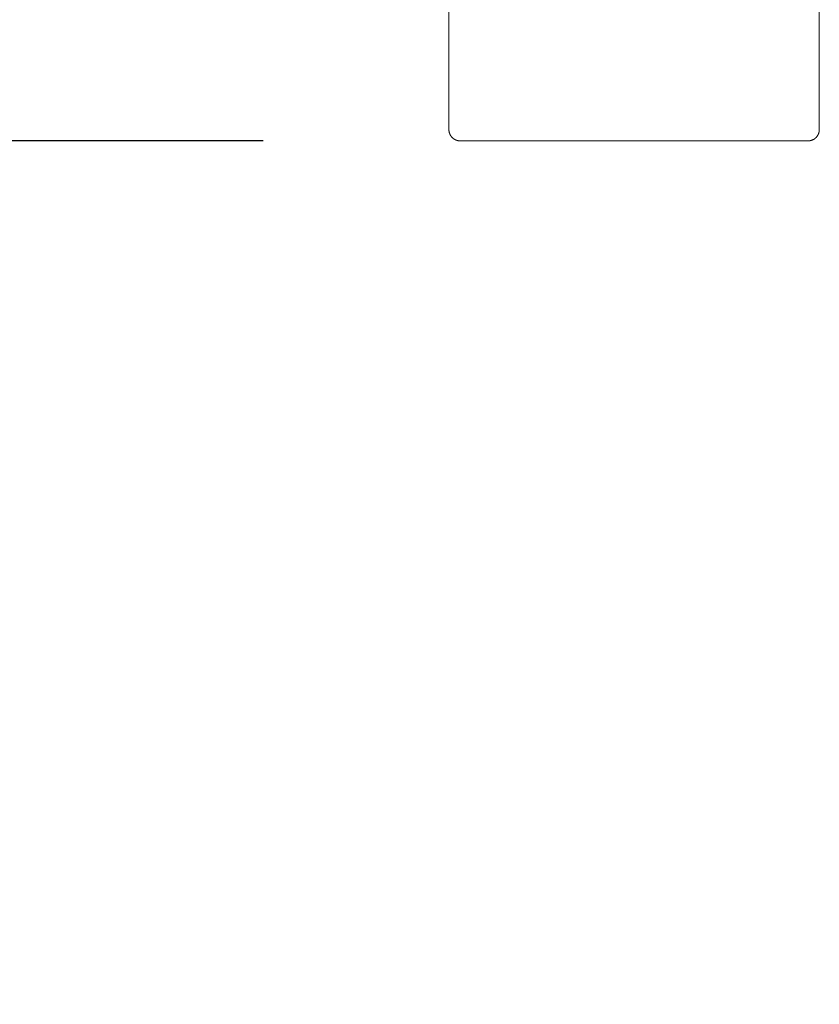
# Model space of a CAD drawing. Units: millimetres. Extents: x -560 to 1260, y -1157 to 1524.
# Drawn here: x -110 to -29, y -717 to -617 of the extents above; entities that cross this region are included whole.
import ezdxf

# ---------------------------------------------------------------- set-up
doc = ezdxf.new("R2010")
doc.units = ezdxf.units.MM
doc.header["$LTSCALE"] = 50.8
doc.header["$PDMODE"] = 1
doc.header["$PDSIZE"] = -2
doc.layers.get('0').update_dxf_attribs({"lineweight": 0})
doc.layers.get('Defpoints').update_dxf_attribs({"lineweight": 0})
doc.layers.add('_U+30EC_U+30A4_U+30E4_U+30FC 1', color=7, linetype='Continuous', lineweight=0)
doc.layers.add('寸法', color=7, linetype='Continuous', lineweight=0)
doc.styles.get("Standard").update_dxf_attribs({"font": 'txt', "bigfont": 'BIGFONT.SHX'})
doc.styles.add('游ゴシック Medium', font='txt', dxfattribs={"bigfont": '游ゴシック Medium'})
doc.dimstyles.new('HIBINO', dxfattribs={"dimtxt": 37.2989, "dimasz": 25.006226, "dimexe": 20, "dimexo": 20, "dimgap": 0.5, "dimtad": 1, "dimzin": 3, "dimdsep": 46, "dimtxsty": '游ゴシック Medium', "dimblk": 'VW_EMPTYARROW', "dimcen": 0, "dimadec": 0, "dimazin": 0, "dimtfac": 1, "dimtix": 1, "dimtmove": 0, "dimatfit": 0, "dimldrblk": 'VW_EMPTYARROW', "dimfxl": 1, "dimfrac": 2, "dimtolj": 1, "dimtzin": 3, "dimarcsym": 0})

# ---------------------------------------------------------------- blocks, each defined once
blk = doc.blocks.new('グループ-5')
at = {"layer": '_U+30EC_U+30A4_U+30E4_U+30FC 1', "color": 0, "lineweight": 0}
for p, q in [((-381.638, -837.432), (-381.638, -851.402)), ((-344.046, -837.432), (-344.046, -851.402)), ((-380.622, -852.418), (-345.062, -852.418))]:
    blk.add_line(p, q, dxfattribs=at)
at = {"layer": '_U+30EC_U+30A4_U+30E4_U+30FC 1', "color": 0, "lineweight": 0, "flags": 128}
for points in [[(-381.638, -851.275), (-381.638, -851.283, 0.01181), (-381.637, -851.332), (-381.636, -851.335, 0.009357), (-381.633, -851.378), (-381.633, -851.378, 0.009338), (-381.629, -851.42), (-381.629, -851.421, 0.009314), (-381.623, -851.463), (-381.623, -851.463, 0.009285), (-381.615, -851.504), (-381.615, -851.504, 0.009253), (-381.606, -851.545), (-381.606, -851.545, 0.009218), (-381.595, -851.586), (-381.595, -851.586, 0.00918), (-381.583, -851.625), (-381.583, -851.626, 0.009142), (-381.57, -851.665), (-381.57, -851.665, 0.009103), (-381.555, -851.703), (-381.555, -851.703, 0.009064), (-381.539, -851.741), (-381.539, -851.741, 0.009026), (-381.522, -851.778), (-381.522, -851.778, 0.00899), (-381.503, -851.815), (-381.503, -851.815, 0.008956), (-381.483, -851.851), (-381.483, -851.851, 0.008925), (-381.462, -851.885), (-381.462, -851.885, 0.008897), (-381.439, -851.919), (-381.439, -851.919, 0.008874), (-381.416, -851.953, 0.00885), (-381.391, -851.985, 0.008835), (-381.365, -852.016, 0.008826), (-381.338, -852.047, 0.008821), (-381.31, -852.076, 0.008821), (-381.282, -852.105, 0.008825), (-381.252, -852.132, 0.008835), (-381.221, -852.158, 0.008849), (-381.189, -852.184, 0.008863), (-381.156, -852.208), (-381.156, -852.208, 0.008885), (-381.123, -852.231), (-381.123, -852.231, 0.008911), (-381.088, -852.252), (-381.088, -852.253, 0.008941), (-381.053, -852.273), (-381.053, -852.273, 0.008973), (-381.017, -852.292), (-381.017, -852.292, 0.009008), (-380.98, -852.311), (-380.98, -852.311, 0.009045), (-380.942, -852.327), (-380.942, -852.327, 0.009084), (-380.904, -852.343), (-380.904, -852.343, 0.009123), (-380.865, -852.357), (-380.865, -852.357, 0.009162), (-380.826, -852.37), (-380.826, -852.37, 0.0092), (-380.786, -852.381), (-380.786, -852.381, 0.009236), (-380.745, -852.391), (-380.745, -852.391, 0.00927), (-380.704, -852.399), (-380.703, -852.399, 0.009301), (-380.662, -852.406), (-380.662, -852.406, 0.009327), (-380.619, -852.412), (-380.619, -852.412, 0.009348), (-380.577, -852.415), (-380.574, -852.416, 0.009362), (-380.536, -852.418), (-380.533, -852.418, 0.007025), (-380.501, -852.418), (-380.495, -852.418)], [(-345.189, -852.418), (-345.181, -852.418, 0.01181), (-345.132, -852.417), (-345.129, -852.417, 0.009357), (-345.086, -852.414), (-345.086, -852.414, 0.009338), (-345.044, -852.409), (-345.044, -852.409, 0.009314), (-345.002, -852.403), (-345.002, -852.403, 0.009285), (-344.96, -852.395), (-344.96, -852.395, 0.009253), (-344.919, -852.386), (-344.919, -852.386, 0.009218), (-344.879, -852.376), (-344.879, -852.376, 0.00918), (-344.839, -852.364), (-344.839, -852.364, 0.009142), (-344.799, -852.35), (-344.799, -852.35, 0.009103), (-344.761, -852.335), (-344.761, -852.335, 0.009064), (-344.723, -852.319), (-344.723, -852.319, 0.009026), (-344.686, -852.302), (-344.686, -852.302, 0.00899), (-344.649, -852.283), (-344.649, -852.283, 0.008956), (-344.614, -852.263), (-344.614, -852.263, 0.008925), (-344.579, -852.242), (-344.579, -852.242, 0.008897), (-344.545, -852.22), (-344.545, -852.22, 0.008874), (-344.512, -852.196, 0.00885), (-344.479, -852.171, 0.008835), (-344.448, -852.146, 0.008826), (-344.418, -852.119, 0.008821), (-344.388, -852.091, 0.008821), (-344.36, -852.062, 0.008825), (-344.332, -852.032, 0.008835), (-344.306, -852.001, 0.008849), (-344.281, -851.969, 0.008863), (-344.257, -851.936), (-344.256, -851.936, 0.008885), (-344.234, -851.903), (-344.234, -851.903, 0.008911), (-344.212, -851.868), (-344.212, -851.868, 0.008941), (-344.191, -851.833), (-344.191, -851.833, 0.008973), (-344.172, -851.797), (-344.172, -851.797, 0.009008), (-344.154, -851.76), (-344.154, -851.76, 0.009045), (-344.137, -851.723), (-344.137, -851.723, 0.009084), (-344.121, -851.684), (-344.121, -851.684, 0.009123), (-344.107, -851.646), (-344.107, -851.646, 0.009162), (-344.095, -851.606), (-344.095, -851.606, 0.0092), (-344.083, -851.566), (-344.083, -851.566, 0.009236), (-344.073, -851.525), (-344.073, -851.525, 0.00927), (-344.065, -851.484), (-344.065, -851.484, 0.009301), (-344.058, -851.442), (-344.058, -851.442, 0.009327), (-344.053, -851.4), (-344.053, -851.4, 0.009348), (-344.049, -851.357), (-344.049, -851.354, 0.009362), (-344.047, -851.316), (-344.047, -851.314, 0.007025), (-344.046, -851.281), (-344.046, -851.275)]]:
    blk.add_lwpolyline(points, format="xyb", dxfattribs=at)
blk = doc.blocks.new('*D9')
at = {"color": 0, "linetype": 'Continuous', "lineweight": -2}
for points in [[(-193.3, -604.654), (-200, -629.66), (-206.7, -604.654)], [(-206.7, -639.68), (-200, -614.674), (-193.3, -639.68)]]:
    blk.add_lwpolyline(points, dxfattribs=at)
at = {"layer": 'Defpoints', "color": 0, "lineweight": 0}
for p in [(-200, -614.674), (-66.646, -614.674), (-65.503, -629.66)]:
    blk.add_point(p, dxfattribs=at)
at = {"layer": '寸法', "color": 0, "linetype": 'Continuous', "lineweight": -2}
for p, q in [((-86.646, -614.674), (-220, -614.674)), ((-200, -614.674), (-200, -629.66)), ((-85.503, -629.66), (-220, -629.66)), ((-200, -629.66), (-200, -717.339))]:
    blk.add_line(p, q, dxfattribs=at)
at = {"color": 0, "linetype": 'Continuous', "lineweight": -2}
blk.add_wipeout([(-205, -717.339), (-205, -662.5), (-284.022, -662.5), (-284.022, -717.339)], dxfattribs=at).dxf.layer = '寸法'
at = {"layer": '寸法', "color": 0, "insert": (-272.426, -717.339), "char_height": 37.2989, "attachment_point": 1, "rotation": 90, "line_spacing_factor": 1.276278}
blk.add_mtext('{\\f游ゴシック Medium|b0|i0|c128|p0;\\l15}', dxfattribs=at)
blk = doc.blocks.new('VW_EMPTYARROW')
at = {"color": 0, "linetype": 'ByBlock', "lineweight": -2}
blk.add_line((0, 0), (-1, 0), dxfattribs=at)
at = {"color": 0, "linetype": 'Continuous', "lineweight": -2}
blk.add_lwpolyline([(-0.9922, 0.2659), (0, 0), (-0.9922, -0.2659)], dxfattribs=at)

msp = doc.modelspace()

# ---------------------------------------------------------------- block references
at = {"color": 0}
msp.add_blockref('グループ-5', (314.992, 222.758), dxfattribs=at)

# ---------------------------------------------------------------- next in the draw order: dimensions: what is measured, and where the dimension line sits
at = {"layer": '寸法', "color": 0, "linetype": 'Continuous', "lineweight": 0}
dim = msp.add_linear_dim(base=(-200, -614.674), p1=(-65.503, -629.66), p2=(-66.646, -614.674), angle=270, dimstyle='HIBINO', override={"dimgap": 5, "dimdec": 0, "dimpost": '<>', "dimtxsty": '游ゴシック Medium', "dimtix": 0, "dimtmove": 2}, dxfattribs=at)
dim.commit()
dim.dimension.update_dxf_attribs({"geometry": '*D9', "text_midpoint": (-205, -662.5), "dimtype": 128})

doc.saveas('drawing.dxf')
